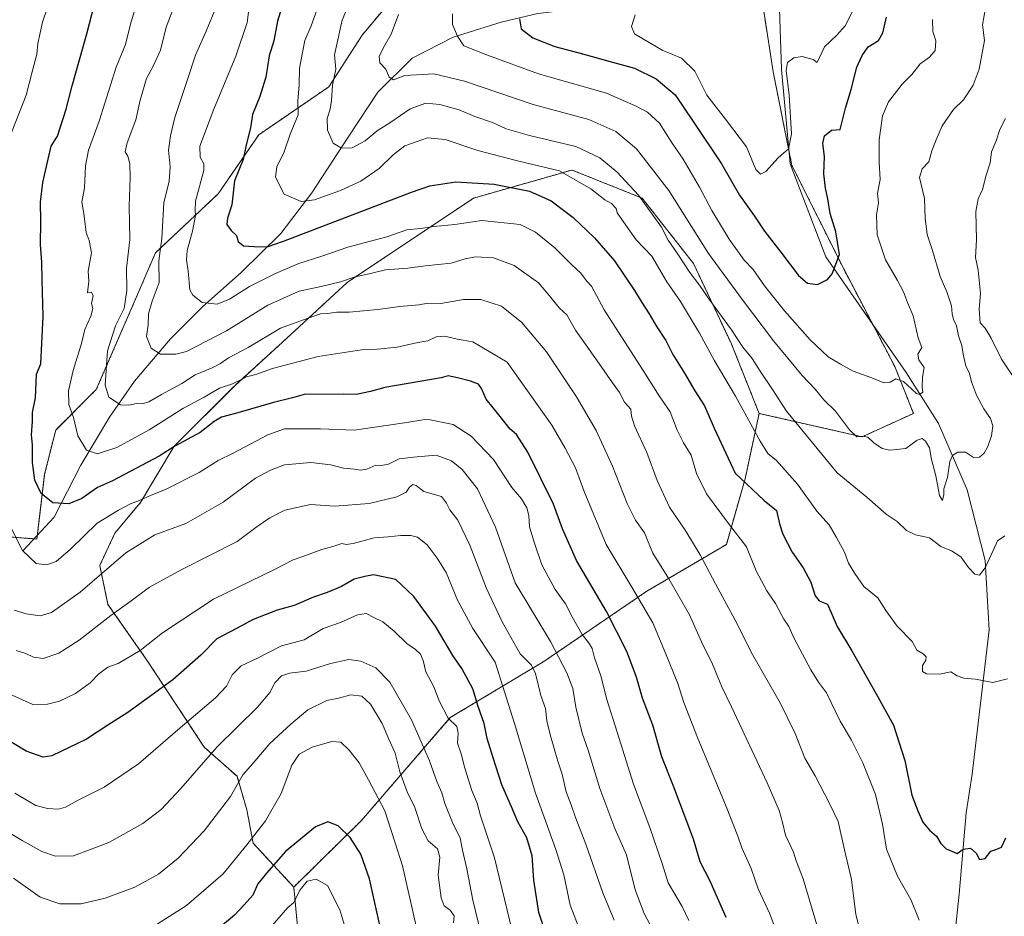
# Model space of a CAD drawing. Units: metres. Extents: x 624629 to 628086, y 4722614 to 4724989.
# Drawn here: x 625213 to 625566, y 4723847 to 4724169 of the extents above; entities that cross this region are included whole.
import ezdxf

# ---------------------------------------------------------------- set-up
doc = ezdxf.new("R2010")
doc.units = ezdxf.units.M
doc.header["$MEASUREMENT"] = 0
doc.linetypes.add('TRAZOS', pattern=[0.75, 0.5, -0.25])
for name, color, linetype, lineweight in [('Arbolado forestal', 92, 'TRAZOS', 0), ('Arbolado forestal CxS', 92, 'Continuous', 0), ('Corriente natural lineal', 142, 'Continuous', 13), ('Curva de nivel maestra', 36, 'Continuous', 30), ('Curva de nivel normal', 36, 'Continuous', 0)]:
    doc.layers.add(name, color=color, linetype=linetype, lineweight=lineweight)

# ---------------------------------------------------------------- blocks, each defined once
blk = doc.blocks.new('*U169')
at = {"layer": 'Curva de nivel normal', "color": 36, "linetype": 'Continuous', "lineweight": 0}
blk.add_polyline3d([(625425.81, 4723845.82, 815), (625421.8, 4723855.53, 815), (625415.73, 4723873, 815), (625412.06, 4723882.52, 815), (625410.44, 4723887.14, 815), (625408.64, 4723891.81, 815), (625407.23, 4723898.14, 815), (625405.67, 4723902.81, 815), (625403.03, 4723911.81, 815), (625401.77, 4723917.26, 815), (625401.21, 4723921.6, 815), (625399.53, 4723926.34, 815), (625397.63, 4723934.15, 815), (625396.19, 4723937.18, 815), (625392.22, 4723941.2, 815), (625385.68, 4723952.72, 815), (625380.12, 4723964.67, 815), (625374.12, 4723980.16, 815), (625369.79, 4723989.1, 815), (625367, 4723992.83, 815), (625365.82, 4723995.22, 815), (625364.01, 4723997.58, 815), (625357.63, 4723999.41, 815), (625354.92, 4724001.63, 815), (625353.78, 4724001.98, 815), (625352.56, 4724000.97, 815), (625351.37, 4723999.23, 815), (625348.02, 4723997.46, 815), (625338.07, 4723995.11, 815), (625325.74, 4723994.17, 815), (625317.1, 4723994.72, 815), (625307.9, 4723992.7, 815), (625302.54, 4723989.94, 815), (625297.94, 4723986.89, 815), (625290.8, 4723981.5, 815), (625270.92, 4723971.51, 815), (625259.36, 4723965.13, 815), (625252.84, 4723960.24, 815), (625245.51, 4723954.98, 815), (625234.17, 4723946.1, 815), (625226.84, 4723941.42, 815), (625221.31, 4723939.54, 815), (625217.79, 4723940.07, 815), (625215.08, 4723941.37, 815), (625211.59, 4723942.42, 815)], dxfattribs=at)
blk = doc.blocks.new('*U173')
at = {"layer": 'Curva de nivel normal', "color": 36, "linetype": 'Continuous', "lineweight": 0}
blk.add_polyline3d([(625535.13, 4723845.78, 780), (625532.13, 4723853.14, 780), (625527.32, 4723861.49, 780), (625523.43, 4723871.17, 780), (625522.02, 4723880.14, 780), (625519.5, 4723890.8, 780), (625514.94, 4723902.16, 780), (625510.9, 4723910.24, 780), (625506.86, 4723917.1, 780), (625501.95, 4723927.22, 780), (625499.03, 4723931.14, 780), (625496.35, 4723935.47, 780), (625490.4, 4723946.78, 780), (625488.46, 4723951, 780), (625486.59, 4723953.61, 780), (625483.66, 4723959.24, 780), (625480.52, 4723963.84, 780), (625476.72, 4723971.04, 780), (625473.32, 4723979.64, 780), (625467.19, 4723987.51, 780), (625458.98, 4723998.63, 780), (625455.34, 4724005.83, 780), (625453.46, 4724012.45, 780), (625450.68, 4724016.82, 780), (625448.44, 4724021.42, 780), (625445.9, 4724028, 780), (625442.2, 4724033.36, 780), (625436.06, 4724043.16, 780), (625422.22, 4724064.48, 780), (625417.78, 4724073.03, 780), (625416.05, 4724074.84, 780), (625413.78, 4724077.75, 780), (625410.68, 4724080.63, 780), (625404.55, 4724086.77, 780), (625397.72, 4724092.32, 780), (625392.13, 4724095.13, 780), (625378.49, 4724096.54, 780), (625368.75, 4724095.08, 780), (625361.2, 4724094.44, 780), (625356.53, 4724093.68, 780), (625351.57, 4724093.24, 780), (625344.43, 4724090.71, 780), (625330.42, 4724087.04, 780), (625321.15, 4724083.82, 780), (625312.92, 4724081.19, 780), (625304.5, 4724077.6, 780), (625295.26, 4724072.84, 780), (625288.06, 4724068.31, 780), (625283.57, 4724066.52, 780), (625278.26, 4724067.21, 780), (625274.91, 4724069.74, 780), (625273.84, 4724071.65, 780), (625273.28, 4724078.37, 780), (625272.59, 4724082.41, 780), (625272.88, 4724085.77, 780), (625274.84, 4724092.71, 780), (625275.81, 4724098.29, 780), (625275.73, 4724100.17, 780), (625275.85, 4724103.52, 780), (625278.8, 4724114.42, 780), (625278.8, 4724116.86, 780), (625277.57, 4724119.23, 780), (625277.47, 4724123.16, 780), (625282.44, 4724136.44, 780), (625290.34, 4724155.46, 780), (625294.34, 4724167.52, 780), (625294.84, 4724171.23, 780)], dxfattribs=at)
blk = doc.blocks.new('*U177')
at = {"layer": 'Curva de nivel normal', "color": 36, "linetype": 'Continuous', "lineweight": 0}
blk.add_polyline3d([(625484.24, 4723841, 795), (625481.58, 4723848.03, 795), (625477.51, 4723856.96, 795), (625474.96, 4723864.35, 795), (625471.55, 4723871.76, 795), (625470.13, 4723875.94, 795), (625466, 4723886.51, 795), (625455.71, 4723911.24, 795), (625450.83, 4723923.85, 795), (625448.68, 4723930.57, 795), (625444.28, 4723941.5, 795), (625439.67, 4723952.32, 795), (625432.14, 4723965.12, 795), (625422.98, 4723980.47, 795), (625415.12, 4723999.46, 795), (625412, 4724007.91, 795), (625408.27, 4724014.94, 795), (625403.48, 4724023.16, 795), (625387.48, 4724045.78, 795), (625375.23, 4724053.03, 795), (625369.62, 4724053.96, 795), (625365.16, 4724055.09, 795), (625362.11, 4724054.81, 795), (625359.07, 4724053.39, 795), (625355.5, 4724052.81, 795), (625348.14, 4724051.19, 795), (625341.09, 4724050.48, 795), (625335.3, 4724050.2, 795), (625319.78, 4724047.86, 795), (625303.5, 4724043.52, 795), (625297.5, 4724041.39, 795), (625294.16, 4724040.56, 795), (625289.14, 4724038.02, 795), (625284.43, 4724036.4, 795), (625278.95, 4724033.29, 795), (625271.55, 4724029.27, 795), (625259.21, 4724021.58, 795), (625247.73, 4724015.22, 795), (625240.71, 4724012.92, 795), (625236.8, 4724014.18, 795), (625233.74, 4724019.41, 795), (625232.1, 4724025.97, 795), (625230.49, 4724030.55, 795), (625230.38, 4724035.45, 795), (625232, 4724042.73, 795), (625234.98, 4724052.45, 795), (625236.22, 4724057.53, 795), (625238.4, 4724062.21, 795), (625239.05, 4724064.96, 795), (625238.64, 4724066.85, 795), (625239.2, 4724069.52, 795), (625238.62, 4724070.91, 795), (625237.15, 4724070.61, 795), (625237.62, 4724074.81, 795), (625237.46, 4724078.4, 795), (625238.64, 4724084.96, 795), (625237.74, 4724089.34, 795), (625236.66, 4724092.27, 795), (625235.84, 4724099.11, 795), (625235.18, 4724103.21, 795), (625236.03, 4724108.09, 795), (625236.46, 4724116.11, 795), (625237.52, 4724121.78, 795), (625241.33, 4724132.11, 795), (625247.38, 4724151.48, 795), (625250.72, 4724159.6, 795), (625252.57, 4724166.97, 795), (625256.34, 4724179.8, 795)], dxfattribs=at)
blk = doc.blocks.new('*U185')
at = {"layer": 'Curva de nivel normal', "color": 36, "linetype": 'Continuous', "lineweight": 0}
blk.add_polyline3d([(625515.29, 4723836.4, 785), (625512.5, 4723847.81, 785), (625510.87, 4723860.4, 785), (625508.41, 4723871.02, 785), (625506.12, 4723881.12, 785), (625503.06, 4723887.65, 785), (625497.86, 4723897.55, 785), (625494.23, 4723903.82, 785), (625490.7, 4723912.66, 785), (625485.44, 4723923.46, 785), (625475.48, 4723941, 785), (625469.25, 4723953.26, 785), (625462.11, 4723966.3, 785), (625456.65, 4723976.68, 785), (625451.56, 4723985.18, 785), (625445.7, 4723993.84, 785), (625441.27, 4724003.4, 785), (625437.51, 4724013.41, 785), (625433.12, 4724022.9, 785), (625432.02, 4724026.39, 785), (625431.79, 4724028.96, 785), (625429.58, 4724031.45, 785), (625427.78, 4724034.89, 785), (625425.24, 4724038.34, 785), (625420.36, 4724045.42, 785), (625411.95, 4724057.29, 785), (625408.87, 4724062.75, 785), (625406.28, 4724065.1, 785), (625402.13, 4724070.27, 785), (625398.76, 4724074.18, 785), (625390.02, 4724080.42, 785), (625382.64, 4724083.12, 785), (625376.18, 4724083.54, 785), (625372.53, 4724082.86, 785), (625367.4, 4724081.24, 785), (625358.18, 4724080.27, 785), (625351.98, 4724079.48, 785), (625343.9, 4724078.91, 785), (625338.5, 4724077.58, 785), (625333.07, 4724076.32, 785), (625327.8, 4724074.58, 785), (625320.88, 4724072.91, 785), (625312.98, 4724071.27, 785), (625301.72, 4724066.18, 785), (625286.93, 4724056.98, 785), (625272.66, 4724049.54, 785), (625268.85, 4724048.6, 785), (625263.35, 4724048.63, 785), (625260, 4724050.81, 785), (625258.3, 4724054.99, 785), (625258.84, 4724059.12, 785), (625259.04, 4724063.12, 785), (625260.38, 4724067.61, 785), (625262.86, 4724074.3, 785), (625262.78, 4724082.05, 785), (625263.84, 4724090.12, 785), (625264.57, 4724102.84, 785), (625266.44, 4724110.69, 785), (625266.83, 4724115.76, 785), (625266.2, 4724121.75, 785), (625266.96, 4724126.93, 785), (625268.44, 4724133.44, 785), (625273.03, 4724147.11, 785), (625275.83, 4724155.78, 785), (625279.62, 4724164.44, 785), (625283.13, 4724172.77, 785)], dxfattribs=at)
blk = doc.blocks.new('*U187')
at = {"layer": 'Curva de nivel normal', "color": 36, "linetype": 'Continuous', "lineweight": 0}
blk.add_polyline3d([(625500.07, 4723838.82, 790), (625493.63, 4723860.61, 790), (625491.12, 4723867.03, 790), (625490.14, 4723870.11, 790), (625487.26, 4723876.26, 790), (625486.17, 4723880.84, 790), (625484.96, 4723885.06, 790), (625480.71, 4723895.04, 790), (625467.89, 4723922.24, 790), (625464.42, 4723929.45, 790), (625461.1, 4723937.52, 790), (625457.2, 4723945.52, 790), (625452.9, 4723955.22, 790), (625445.5, 4723968.16, 790), (625439.7, 4723977.35, 790), (625436.7, 4723984.61, 790), (625433.53, 4723989.16, 790), (625430.5, 4723995.13, 790), (625425.32, 4724008.55, 790), (625419.37, 4724021.24, 790), (625412.35, 4724033.32, 790), (625401.56, 4724049.43, 790), (625392.81, 4724060.04, 790), (625385.49, 4724065.84, 790), (625378.08, 4724068.18, 790), (625371.86, 4724068.2, 790), (625363.75, 4724066.77, 790), (625359.16, 4724066.92, 790), (625355.83, 4724066.38, 790), (625349.08, 4724065.68, 790), (625341.22, 4724064.62, 790), (625330.97, 4724063.71, 790), (625326.55, 4724063.64, 790), (625323.16, 4724063.2, 790), (625320.61, 4724063.06, 790), (625316.24, 4724061.58, 790), (625306.31, 4724057.93, 790), (625294.77, 4724051.08, 790), (625287.66, 4724047.34, 790), (625284.84, 4724045.27, 790), (625281.84, 4724043.76, 790), (625275.71, 4724041.21, 790), (625270.99, 4724038.08, 790), (625263.7, 4724034.19, 790), (625259.15, 4724031.51, 790), (625256.84, 4724030.9, 790), (625254.69, 4724031.01, 790), (625251.92, 4724030.4, 790), (625249.03, 4724030.5, 790), (625244.77, 4724033.2, 790), (625243.5, 4724037.58, 790), (625244.38, 4724049.83, 790), (625247.24, 4724058.77, 790), (625250.27, 4724065.05, 790), (625251.22, 4724071.44, 790), (625251.13, 4724079.46, 790), (625252.34, 4724089.65, 790), (625252.15, 4724101.75, 790), (625252.5, 4724111.83, 790), (625252.37, 4724116.88, 790), (625251.57, 4724119.62, 790), (625250.69, 4724121.2, 790), (625251.35, 4724124.35, 790), (625254.5, 4724132.64, 790), (625256.02, 4724139.74, 790), (625258.27, 4724147.5, 790), (625260.86, 4724152.08, 790), (625263.28, 4724157.63, 790), (625265.34, 4724165.8, 790), (625269.05, 4724175.52, 790)], dxfattribs=at)
blk = doc.blocks.new('*U199')
at = {"layer": 'Curva de nivel normal', "color": 36, "linetype": 'Continuous', "lineweight": 0}
blk.add_polyline3d([(625440.87, 4723840.07, 810), (625436.63, 4723848.21, 810), (625433.38, 4723856.66, 810), (625430.26, 4723869.21, 810), (625426.14, 4723878.69, 810), (625420.75, 4723892.93, 810), (625416.54, 4723906.76, 810), (625414.45, 4723912.81, 810), (625412.17, 4723922.14, 810), (625411.07, 4723928.81, 810), (625408.93, 4723934.47, 810), (625403.02, 4723945.6, 810), (625390.37, 4723966.68, 810), (625383.29, 4723986.68, 810), (625376.95, 4724000.42, 810), (625371.35, 4724007.32, 810), (625367.59, 4724010.4, 810), (625362.06, 4724012.4, 810), (625354, 4724011.72, 810), (625348.87, 4724011.11, 810), (625345.06, 4724009.16, 810), (625342.43, 4724008.7, 810), (625340.42, 4724008.86, 810), (625337.24, 4724007.46, 810), (625334.92, 4724007.04, 810), (625332.78, 4724007.43, 810), (625328.89, 4724007.75, 810), (625324.29, 4724008.98, 810), (625317.18, 4724009.87, 810), (625307.8, 4724008.93, 810), (625302.78, 4724007.03, 810), (625297.36, 4724004.16, 810), (625285.8, 4723995.57, 810), (625272.35, 4723987.96, 810), (625261.33, 4723983.91, 810), (625250.84, 4723977.47, 810), (625234.52, 4723963.38, 810), (625224.21, 4723956.08, 810), (625220.18, 4723954.83, 810), (625215.14, 4723955.55, 810), (625210.9, 4723956.91, 810)], dxfattribs=at)
blk = doc.blocks.new('*U200')
at = {"layer": 'Curva de nivel normal', "color": 36, "linetype": 'Continuous', "lineweight": 0}
blk.add_polyline3d([(625415.23, 4723837.91, 820), (625410.13, 4723851.15, 820), (625407.78, 4723862.02, 820), (625404.94, 4723871.1, 820), (625397.63, 4723891.28, 820), (625390.1, 4723916.28, 820), (625383.26, 4723938.2, 820), (625375.23, 4723950.28, 820), (625369.7, 4723960.45, 820), (625365.72, 4723970.4, 820), (625362.43, 4723975.54, 820), (625358.82, 4723980.36, 820), (625355.41, 4723983, 820), (625353.01, 4723983.64, 820), (625349.37, 4723983.65, 820), (625344.94, 4723983.21, 820), (625339.83, 4723982.82, 820), (625332.34, 4723980.75, 820), (625329.87, 4723980.38, 820), (625328.34, 4723980.8, 820), (625325.04, 4723979.71, 820), (625321.09, 4723978.59, 820), (625314.33, 4723976.08, 820), (625310.82, 4723974.87, 820), (625304.19, 4723971.46, 820), (625282.31, 4723960.8, 820), (625264.08, 4723948.71, 820), (625255.98, 4723942.38, 820), (625248.15, 4723937.73, 820), (625244.41, 4723936.5, 820), (625241.15, 4723933.9, 820), (625238.17, 4723930.81, 820), (625232.84, 4723927.02, 820), (625227.17, 4723924.28, 820), (625222.84, 4723923.18, 820), (625217.59, 4723923.07, 820), (625208.83, 4723926.96, 820)], dxfattribs=at)
blk = doc.blocks.new('*U201')
at = {"layer": 'Curva de nivel normal', "color": 36, "linetype": 'Continuous', "lineweight": 0}
for points in [[(625452.66, 4723845.71, 805), (625450.22, 4723850.65, 805), (625445.17, 4723859.17, 805), (625443.05, 4723866.06, 805), (625438.65, 4723879, 805), (625432.82, 4723894.53, 805), (625426.97, 4723913.15, 805), (625423.19, 4723924.89, 805), (625421.06, 4723933.38, 805), (625418.76, 4723939.85, 805), (625417.96, 4723943.09, 805), (625416.72, 4723945.35, 805), (625414.43, 4723948.22, 805), (625410.8, 4723954.48, 805), (625408.46, 4723959.19, 805), (625404.68, 4723964.33, 805), (625399.9, 4723973.12, 805), (625397.27, 4723980.87, 805), (625395.49, 4723986.8, 805), (625395.34, 4723990.81, 805), (625394.62, 4723993.52, 805), (625392.68, 4723996.85, 805), (625389.14, 4724000.86, 805), (625382.68, 4724010.84, 805), (625374.65, 4724019.29, 805), (625368.14, 4724023.44, 805), (625358.73, 4724025.36, 805), (625351.54, 4724024.16, 805), (625344.19, 4724023.06, 805), (625332.74, 4724021.37, 805), (625320.66, 4724021.87, 805), (625312.23, 4724021.86, 805), (625307.8, 4724021.9, 805), (625301.76, 4724019.72, 805), (625289.32, 4724013.15, 805), (625284.01, 4724010.49, 805), (625277.2, 4724006.21, 805), (625265.33, 4724000.27, 805), (625259.74, 4723998.04, 805), (625255.38, 4723996.04, 805), (625252.51, 4723995.03, 805), (625248.26, 4723992.7, 805), (625240.65, 4723988.06, 805), (625231.02, 4723978.7, 805), (625225.94, 4723974.37, 805), (625222.65, 4723973.12, 805), (625218.73, 4723973.64, 805), (625213.92, 4723978.28, 805), (625207.5, 4723990.79, 805)], [(625207.59, 4724121.94, 805), (625215.13, 4724141.5, 805), (625217.38, 4724149.88, 805), (625218.98, 4724156.13, 805), (625219.38, 4724160.05, 805), (625221.04, 4724167.6, 805), (625224.46, 4724177.91, 805)]]:
    blk.add_polyline3d(points, dxfattribs=at)
blk = doc.blocks.new('*U205')
at = {"layer": 'Curva de nivel maestra', "color": 36, "linetype": 'Continuous', "lineweight": 30}
blk.add_polyline3d([(625466.04, 4723846.77, 800), (625460.27, 4723859.76, 800), (625456.72, 4723866.72, 800), (625454.32, 4723874.81, 800), (625447.07, 4723893.81, 800), (625442.92, 4723904.33, 800), (625439.7, 4723915.68, 800), (625436.03, 4723925.36, 800), (625433.86, 4723932.86, 800), (625430.38, 4723942.13, 800), (625423.09, 4723956.37, 800), (625412.38, 4723974.64, 800), (625407.38, 4723986.01, 800), (625404.12, 4723994.85, 800), (625394.94, 4724013.51, 800), (625390.87, 4724019.85, 800), (625388.58, 4724021.72, 800), (625385.04, 4724026.3, 800), (625380.01, 4724032.51, 800), (625378.34, 4724036.28, 800), (625377.23, 4724037.86, 800), (625374.4, 4724038.99, 800), (625369.75, 4724040.15, 800), (625366.34, 4724040.9, 800), (625363.82, 4724040.12, 800), (625343.69, 4724036.64, 800), (625338.6, 4724035.3, 800), (625333.41, 4724034.24, 800), (625328.71, 4724034.3, 800), (625314.83, 4724034.23, 800), (625310.67, 4724033.02, 800), (625303.84, 4724031.37, 800), (625291, 4724027.6, 800), (625285.17, 4724026.04, 800), (625282.51, 4724024.47, 800), (625277.51, 4724020.59, 800), (625268.51, 4724015.72, 800), (625262.84, 4724012.08, 800), (625246.15, 4724003.3, 800), (625240.75, 4724000.8, 800), (625235.17, 4723996.97, 800), (625230.43, 4723994.96, 800), (625224.77, 4723995.32, 800), (625220.6, 4723998.7, 800), (625218.26, 4724003.46, 800), (625217.51, 4724009.8, 800), (625217.49, 4724016.2, 800), (625217.09, 4724019.79, 800), (625217.43, 4724024.45, 800), (625217.48, 4724027.76, 800), (625218.48, 4724033.03, 800), (625218.8, 4724038.43, 800), (625218.9, 4724041.47, 800), (625220.45, 4724045.2, 800), (625221.32, 4724062.32, 800), (625220.88, 4724075.16, 800), (625220.82, 4724081.56, 800), (625220.33, 4724087.79, 800), (625220.44, 4724096.31, 800), (625220.27, 4724103.16, 800), (625221.13, 4724110.22, 800), (625223.02, 4724118.57, 800), (625224.16, 4724123.2, 800), (625226.36, 4724126.82, 800), (625229.54, 4724136.49, 800), (625231.62, 4724144.78, 800), (625236.88, 4724163.45, 800), (625239.63, 4724174.12, 800)], dxfattribs=at)

msp = doc.modelspace()

# ---------------------------------------------------------------- linework, layer by layer
at = {"layer": 'Arbolado forestal', "color": 92, "linetype": 'TRAZOS', "lineweight": 0}
for points in [[(625477.76, 4724182.56, 739.09), (625478.29, 4724179.11, 739.46), (625482.82, 4724149.87, 742.33), (625488.56, 4724121.16, 745.13), (625489.53, 4724116.32, 745.62), (625507.97, 4724079.41, 750.3), (625518.56, 4724059.19, 752.68), (625526.41, 4724044.18, 754.14), (625533.12, 4724027.41, 757.16), (625514.68, 4724019.02, 759.96), (625477.79, 4724027.41, 768.23)], [(625348.8, 4724178.88, 761.15), (625335.57, 4724163.01, 762.08), (625323.66, 4724144.49, 765.62), (625298.53, 4724127.29, 773.88), (625283.98, 4724106.12, 777.06), (625261.49, 4724084.96, 785.97), (625253.55, 4724066.43, 788.46), (625240.32, 4724036.01, 790.94), (625225.77, 4724021.46, 797.36), (625221.8, 4724005.58, 798.99), (625219.21, 4723983.74, 803.27), (625219.05, 4723982.39, 803.56), (625218.04, 4723982.47, 803.7), (625200.57, 4723983.77, 807.53)], [(625348.8, 4724178.88, 761.15), (625335.57, 4724163.01, 762.08), (625323.66, 4724144.49, 765.62), (625298.53, 4724127.29, 773.88), (625283.98, 4724106.12, 777.06), (625261.49, 4724084.96, 785.97), (625253.55, 4724066.43, 788.46), (625240.32, 4724036.01, 790.94), (625225.77, 4724021.46, 797.36), (625221.8, 4724005.58, 798.99), (625219.21, 4723983.74, 803.27), (625219.05, 4723982.39, 803.56), (625218.04, 4723982.47, 803.7), (625200.57, 4723983.77, 807.53)], [(625477.79, 4724027.41, 768.23), (625467.73, 4724052.57, 766.17), (625454.32, 4724081.09, 763.28), (625435.88, 4724104.58, 764.94), (625411.98, 4724114.14, 769.03), (625410.73, 4724114.64, 769.12), (625375.52, 4724104.58, 777.06), (625330.25, 4724074.38, 785.53), (625308.45, 4724054.25, 791.51), (625290.01, 4724037.47, 795.64), (625268.21, 4724015.67, 799.91), (625256.18, 4723995.53, 805.26), (625246.95, 4723984.46, 807.51), (625241.56, 4723972.86, 809.08), (625244.5, 4723958.96, 813.61), (625258.41, 4723939.02, 821.19), (625279, 4723907.82, 833.88), (625290.73, 4723897.35, 839.7), (625294.25, 4723885.37, 842.43), (625296.5, 4723873.36, 845.39), (625311.07, 4723857.65, 854.23)], [(625477.79, 4724027.41, 768.23), (625467.73, 4724052.57, 766.17), (625454.32, 4724081.09, 763.28), (625435.88, 4724104.58, 764.94), (625411.98, 4724114.14, 769.03), (625410.73, 4724114.64, 769.12), (625375.52, 4724104.58, 777.06), (625330.25, 4724074.38, 785.53), (625308.45, 4724054.25, 791.51), (625290.01, 4724037.47, 795.64), (625268.21, 4724015.67, 799.91), (625256.18, 4723995.53, 805.26), (625246.95, 4723984.46, 807.51), (625241.56, 4723972.86, 809.08), (625244.5, 4723958.96, 813.61), (625258.41, 4723939.02, 821.19), (625279, 4723907.82, 833.88), (625290.73, 4723897.35, 839.7), (625294.25, 4723885.37, 842.43), (625296.5, 4723873.36, 845.39), (625311.07, 4723857.65, 854.23)], [(625311.07, 4723857.65, 854.23), (625335.28, 4723881.46, 848.29), (625367.13, 4723918.37, 829.74), (625400.66, 4723938.5, 812.37), (625437.55, 4723963.66, 793.32), (625466.05, 4723980.44, 781.52), (625472.76, 4724003.92, 774.52), (625477.79, 4724027.41, 768.23)], [(625311.07, 4723857.65, 854.23), (625335.28, 4723881.46, 848.29), (625367.13, 4723918.37, 829.74), (625400.66, 4723938.5, 812.37), (625437.55, 4723963.66, 793.32), (625466.05, 4723980.44, 781.52), (625472.76, 4724003.92, 774.52), (625477.79, 4724027.41, 768.23)], [(625311.07, 4723857.65, 854.23), (625314.24, 4723824.31, 861), (625288.84, 4723784.62, 870.42), (625260.26, 4723757.64, 877.29), (625240.12, 4723731.91, 885.18), (625236.75, 4723715.93, 888.93), (625224.4, 4723698.01, 894.61), (625223.47, 4723696.66, 895.03), (625222.54, 4723695.32, 895.46), (625216.23, 4723686.17, 898.37), (625202.27, 4723651.26, 908.77)]]:
    msp.add_polyline3d(points, dxfattribs=at)
at = {"layer": 'Arbolado forestal CxS', "color": 92, "linetype": 'Continuous', "lineweight": 0}
for points in [[(625202.27, 4723651.26, 908.77), (625216.23, 4723686.17, 898.37), (625236.75, 4723715.93, 888.93), (625240.12, 4723731.91, 885.18), (625260.26, 4723757.64, 877.29), (625288.84, 4723784.62, 870.42), (625314.24, 4723824.31, 861), (625311.07, 4723857.65, 854.23), (625335.28, 4723881.46, 848.29), (625367.13, 4723918.37, 829.74), (625400.67, 4723938.5, 812.37), (625437.55, 4723963.66, 793.32), (625466.05, 4723980.44, 781.52), (625472.76, 4724003.92, 774.52), (625477.79, 4724027.41, 768.23), (625514.68, 4724019.02, 759.96), (625533.12, 4724027.41, 757.16), (625526.41, 4724044.18, 754.14), (625507.97, 4724079.41, 750.3), (625489.53, 4724116.32, 745.62), (625482.82, 4724149.87, 742.33), (625477.76, 4724182.56, 739.09)], [(625477.76, 4724182.56, 739.09), (625482.82, 4724149.87, 742.33), (625489.53, 4724116.32, 745.62), (625507.97, 4724079.41, 750.3), (625526.41, 4724044.18, 754.14), (625533.12, 4724027.41, 757.16), (625514.68, 4724019.02, 759.96), (625477.79, 4724027.41, 768.23), (625467.73, 4724052.57, 766.17), (625454.32, 4724081.09, 763.28), (625435.88, 4724104.57, 764.94), (625411.98, 4724114.14, 769.03), (625410.73, 4724114.64, 769.12), (625375.52, 4724104.57, 777.06), (625330.25, 4724074.38, 785.53), (625308.45, 4724054.25, 791.52), (625290.01, 4724037.47, 795.64), (625268.21, 4724015.67, 799.91), (625256.18, 4723995.53, 805.26), (625246.96, 4723984.46, 807.51), (625241.56, 4723972.86, 809.08), (625244.5, 4723958.96, 813.61), (625258.41, 4723939.02, 821.19), (625279, 4723907.82, 833.88), (625290.73, 4723897.35, 839.7), (625294.25, 4723885.37, 842.43), (625296.5, 4723873.36, 845.39), (625311.07, 4723857.65, 854.23), (625314.24, 4723824.31, 861)], [(625348.8, 4724178.88, 761.15), (625335.57, 4724163.01, 762.08), (625323.66, 4724144.49, 765.62), (625298.53, 4724127.29, 773.88), (625283.98, 4724106.12, 777.06), (625261.49, 4724084.95, 785.97), (625253.55, 4724066.43, 788.46), (625240.32, 4724036.01, 790.94), (625225.77, 4724021.46, 797.36), (625221.8, 4724005.58, 798.99), (625219.05, 4723982.39, 803.56), (625200.57, 4723983.77, 807.53)], [(625200.57, 4723983.77, 807.53), (625219.05, 4723982.39, 803.56), (625221.8, 4724005.58, 798.99), (625225.77, 4724021.46, 797.36), (625240.32, 4724036.01, 790.94), (625253.55, 4724066.43, 788.46), (625261.49, 4724084.95, 785.97), (625283.98, 4724106.12, 777.06), (625298.53, 4724127.29, 773.88), (625323.66, 4724144.49, 765.62), (625335.57, 4724163.01, 762.08), (625348.8, 4724178.88, 761.15)]]:
    msp.add_polyline3d(points, dxfattribs=at)
msp.add_polyline3d([(625477.79, 4724027.41, 768.23), (625472.76, 4724003.92, 774.52), (625466.05, 4723980.44, 781.52), (625437.55, 4723963.66, 793.32), (625400.67, 4723938.5, 812.37), (625367.13, 4723918.37, 829.74), (625335.28, 4723881.46, 848.29), (625311.07, 4723857.65, 854.23), (625296.5, 4723873.36, 845.39), (625294.25, 4723885.37, 842.43), (625290.73, 4723897.35, 839.7), (625279, 4723907.82, 833.88), (625258.41, 4723939.02, 821.19), (625244.5, 4723958.96, 813.61), (625241.56, 4723972.86, 809.08), (625246.96, 4723984.46, 807.51), (625256.18, 4723995.53, 805.26), (625268.21, 4724015.67, 799.91), (625290.01, 4724037.47, 795.64), (625308.45, 4724054.25, 791.52), (625330.25, 4724074.38, 785.53), (625375.52, 4724104.57, 777.06), (625410.73, 4724114.64, 769.12), (625411.98, 4724114.14, 769.03), (625435.88, 4724104.57, 764.94), (625454.32, 4724081.09, 763.28), (625467.73, 4724052.57, 766.17), (625477.79, 4724027.41, 768.23)], close=True, dxfattribs=at)
at = {"layer": 'Corriente natural lineal', "color": 142, "linetype": 'Continuous', "lineweight": 13}
for points in [[(625214.05, 4723978.15, 804.88), (625214.25, 4723978.36, 804.8), (625225.24, 4723990.28, 801.08), (625234.77, 4724008.81, 796.61), (625245.05, 4724026.1, 791.31), (625254.04, 4724038.95, 787.93), (625266.85, 4724054.08, 783.16), (625278.47, 4724065.72, 780.11), (625292.24, 4724077.9, 776.98), (625306.43, 4724091.91, 773.58), (625317.55, 4724106.5, 769.06), (625330.51, 4724126.44, 764.07), (625341.16, 4724142.49, 761), (625353.44, 4724154.77, 758.17), (625368.19, 4724162.26, 755.25), (625385.41, 4724167.64, 751.12), (625398.53, 4724170.74, 749.5), (625413.87, 4724172.56, 747.86), (625430.6, 4724173.05, 745.56), (625447.75, 4724172.07, 742.56), (625464.61, 4724171.66, 740.71), (625476.72, 4724176.84, 739.68), (625484.32, 4724187.79, 738.83)], [(625547.92, 4723840.58, 779.02), (625549.51, 4723855.08, 777.11), (625551.92, 4723884.22, 774), (625554.18, 4723898.16, 772.61), (625560.23, 4723949.88, 768.13), (625558.78, 4723974.73, 764.55), (625552.29, 4724000.02, 762.65), (625542.07, 4724023.84, 756.42), (625530.44, 4724042.03, 753.95), (625501.69, 4724083.55, 749.06), (625488.96, 4724116.86, 745.53), (625485.82, 4724150.73, 743.91), (625484.81, 4724179.68, 739.27), (625484.32, 4724187.79, 738.83)]]:
    msp.add_polyline3d(points, dxfattribs=at)
at = {"layer": 'Curva de nivel maestra', "color": 36, "linetype": 'Continuous', "lineweight": 30}
for points in [[(625308.65, 4724179.4, 775), (625305.23, 4724167.96, 775), (625303.96, 4724160.9, 775), (625302.26, 4724155.54, 775), (625301.06, 4724147.95, 775), (625298.91, 4724140.99, 775), (625296.29, 4724134.52, 775), (625295.61, 4724129.77, 775), (625294, 4724123.66, 775), (625292.92, 4724118.44, 775), (625289.88, 4724110.78, 775), (625288.82, 4724102.11, 775), (625287.38, 4724097.44, 775), (625287.1, 4724095.06, 775), (625288.68, 4724092.97, 775), (625290.59, 4724091.2, 775), (625291.11, 4724089.06, 775), (625293.09, 4724087.5, 775), (625296.84, 4724087.22, 775), (625301.49, 4724087.1, 775), (625307.43, 4724089.11, 775), (625353.3, 4724106.76, 775), (625359.77, 4724108.98, 775), (625369.15, 4724110.41, 775), (625382.82, 4724109.52, 775), (625395.49, 4724107.06, 775), (625403.25, 4724103.55, 775), (625411.17, 4724097.63, 775), (625418.78, 4724090.37, 775), (625425.99, 4724082.08, 775), (625433.17, 4724071.45, 775), (625435.72, 4724067.12, 775), (625438.41, 4724063.12, 775), (625440.88, 4724058.8, 775), (625444.36, 4724053.49, 775), (625446.89, 4724048.54, 775), (625451.04, 4724041.78, 775), (625454.78, 4724035.46, 775), (625458.18, 4724030.16, 775), (625461.64, 4724022.09, 775), (625469.23, 4724006.02, 775), (625479.55, 4723996.2, 775), (625483.99, 4723992.6, 775), (625485.12, 4723987.81, 775), (625486.23, 4723984.13, 775), (625489.68, 4723977.62, 775), (625493.52, 4723972.07, 775), (625496.35, 4723966.95, 775), (625497.9, 4723962, 775), (625499.36, 4723960.28, 775), (625502.24, 4723959.06, 775), (625505.78, 4723951, 775), (625511, 4723942.28, 775), (625519.68, 4723926.9, 775), (625525.9, 4723915.7, 775), (625530, 4723902.96, 775), (625532.46, 4723890.54, 775), (625534.61, 4723884.95, 775), (625536.48, 4723880.93, 775), (625538.88, 4723878.01, 775), (625541.4, 4723875.86, 775), (625542.86, 4723873.2, 775), (625544.76, 4723871.35, 775), (625546.8, 4723870.46, 775), (625548.8, 4723869.71, 775), (625550.93, 4723871.28, 775), (625553.47, 4723871.57, 775), (625555.5, 4723869.84, 775), (625556.78, 4723867.5, 775), (625558.76, 4723867.92, 775), (625560.85, 4723870.51, 775), (625563.01, 4723871.27, 775), (625564.67, 4723871.99, 775), (625566.17, 4723875.27, 775)], [(625391.92, 4724168.83, 750), (625392.56, 4724165.28, 750), (625396.74, 4724162.08, 750), (625404.66, 4724158.92, 750), (625413.7, 4724156.57, 750), (625425.21, 4724153.26, 750), (625433.14, 4724151.16, 750), (625440.88, 4724147.28, 750), (625447.7, 4724141.58, 750), (625454.42, 4724131.73, 750), (625464.26, 4724116.84, 750), (625470.82, 4724105.6, 750), (625476.15, 4724098.05, 750), (625479.69, 4724092.72, 750), (625485.55, 4724085.23, 750), (625491.9, 4724076.83, 750), (625495.12, 4724074.09, 750), (625498.74, 4724073.6, 750), (625502.33, 4724075.37, 750), (625503.98, 4724077.39, 750), (625506.59, 4724084.32, 750), (625505.28, 4724092.44, 750), (625503.2, 4724099.05, 750), (625502.37, 4724104.33, 750), (625501.54, 4724108.18, 750), (625501.03, 4724113.33, 750), (625501.18, 4724119.48, 750), (625500.57, 4724124.12, 750), (625501.22, 4724126.94, 750), (625503.73, 4724128.87, 750), (625506.88, 4724129.11, 750), (625508.77, 4724136.84, 750), (625510.76, 4724143.47, 750), (625512.8, 4724151.54, 750), (625514.72, 4724155.65, 750), (625516.9, 4724158.84, 750), (625520.62, 4724161.1, 750), (625522.16, 4724163.77, 750), (625523.41, 4724169.43, 750)], [(625401.6, 4723840.18, 825), (625398.82, 4723848.48, 825), (625397.1, 4723860.12, 825), (625396.48, 4723868.83, 825), (625394.51, 4723875.28, 825), (625391.38, 4723881.06, 825), (625389.12, 4723886.44, 825), (625385.61, 4723894.26, 825), (625382.56, 4723904.01, 825), (625380.37, 4723910.9, 825), (625379.28, 4723916.29, 825), (625377.14, 4723922.37, 825), (625375.17, 4723928.71, 825), (625371.31, 4723935.94, 825), (625368.09, 4723940.65, 825), (625361.89, 4723951.2, 825), (625354.03, 4723961.75, 825), (625347.6, 4723967.9, 825), (625339.62, 4723969.52, 825), (625336.5, 4723968.91, 825), (625332.74, 4723967.97, 825), (625328.14, 4723965.32, 825), (625323.08, 4723963.19, 825), (625318.16, 4723961.6, 825), (625311.16, 4723958.56, 825), (625305.16, 4723956.93, 825), (625300.83, 4723955.22, 825), (625296.5, 4723953.52, 825), (625290.5, 4723950.32, 825), (625283.45, 4723946.64, 825), (625277.76, 4723940.8, 825), (625267.7, 4723931.93, 825), (625251.65, 4723920.16, 825), (625244.4, 4723915.7, 825), (625236.76, 4723910.64, 825), (625224.4, 4723904.65, 825), (625221.24, 4723904.15, 825), (625215.18, 4723906.33, 825), (625200.83, 4723915.01, 825)], [(625342.06, 4723843.38, 850), (625338.25, 4723860.56, 850), (625335.08, 4723869.4, 850), (625331.22, 4723875.37, 850), (625326.92, 4723879.61, 850), (625323.22, 4723881.04, 850), (625318.84, 4723879.28, 850), (625308.16, 4723870.38, 850), (625301.33, 4723862.6, 850), (625298.17, 4723858.79, 850), (625296.37, 4723854.7, 850), (625293.33, 4723851.22, 850), (625289.83, 4723847.52, 850), (625281.99, 4723840.95, 850)]]:
    msp.add_polyline3d(points, dxfattribs=at)
at = {"layer": 'Curva de nivel normal', "color": 36, "linetype": 'Continuous', "lineweight": 0}
for points in [[(625566.76, 4723932.32, 770), (625561.55, 4723930.94, 770), (625555.32, 4723932.1, 770), (625551.12, 4723932.54, 770), (625548.74, 4723933.36, 770), (625546.45, 4723934.8, 770), (625542.47, 4723933.98, 770), (625537.71, 4723934.03, 770), (625536.28, 4723934.91, 770), (625536.29, 4723937.05, 770), (625537.51, 4723938.97, 770), (625537.64, 4723940.13, 770), (625536.52, 4723941.18, 770), (625534.32, 4723942.5, 770), (625532.6, 4723945.64, 770), (625527.2, 4723951.12, 770), (625523.14, 4723956.82, 770), (625520.33, 4723961.32, 770), (625515.35, 4723965.34, 770), (625512.05, 4723970.04, 770), (625509.76, 4723973.75, 770), (625508.38, 4723977.63, 770), (625505.54, 4723982.91, 770), (625502.93, 4723987.51, 770), (625498.44, 4723992.42, 770), (625491.55, 4724002.01, 770), (625483.97, 4724010.51, 770), (625480.87, 4724013, 770), (625478.11, 4724017.43, 770), (625469.34, 4724033.64, 770), (625461.63, 4724046.46, 770), (625456.47, 4724056.12, 770), (625449.6, 4724067.5, 770), (625444.7, 4724074.62, 770), (625439.32, 4724083.72, 770), (625433.74, 4724089.64, 770), (625426.96, 4724099.25, 770), (625426.55, 4724100.88, 770), (625424.89, 4724102.6, 770), (625422.46, 4724103.99, 770), (625417.51, 4724107.86, 770), (625406.24, 4724114.3, 770), (625391.18, 4724117.94, 770), (625377.02, 4724121.65, 770), (625365.3, 4724125.54, 770), (625359.03, 4724126.13, 770), (625350.83, 4724123.28, 770), (625346.72, 4724120.06, 770), (625341.7, 4724115.18, 770), (625335.05, 4724110.62, 770), (625327.83, 4724107.27, 770), (625318.48, 4724103.94, 770), (625313.74, 4724103.38, 770), (625307.6, 4724106.03, 770), (625304.49, 4724112.1, 770), (625304.97, 4724115.78, 770), (625307.66, 4724121.11, 770), (625309.72, 4724127.44, 770), (625312.6, 4724134.44, 770), (625312.54, 4724139.44, 770), (625313, 4724145.11, 770), (625313.13, 4724151.11, 770), (625314.24, 4724156.78, 770), (625314.98, 4724161.1, 770), (625317.26, 4724166.38, 770), (625320.53, 4724175.33, 770)], [(625330.59, 4724173.44, 765), (625328.39, 4724168.35, 765), (625325.6, 4724155.92, 765), (625326.16, 4724150.78, 765), (625324.89, 4724145.08, 765), (625324.57, 4724139.58, 765), (625324.12, 4724136.42, 765), (625323.01, 4724133.06, 765), (625323.2, 4724128.97, 765), (625325.24, 4724124.22, 765), (625328.2, 4724122.48, 765), (625332.02, 4724122.61, 765), (625336.66, 4724125.14, 765), (625340.9, 4724128.71, 765), (625345.84, 4724131.81, 765), (625352.72, 4724136.59, 765), (625358.39, 4724138.56, 765), (625363.45, 4724138.17, 765), (625370.27, 4724136.19, 765), (625375.97, 4724133.86, 765), (625382.27, 4724131.63, 765), (625387.15, 4724129.46, 765), (625395.47, 4724127, 765), (625412.09, 4724123.08, 765), (625420.75, 4724118.97, 765), (625426.98, 4724113.92, 765), (625434.56, 4724105.59, 765), (625442.78, 4724094.16, 765), (625445.2, 4724089.48, 765), (625448.65, 4724084.52, 765), (625452.93, 4724077.96, 765), (625456.43, 4724073.41, 765), (625459.8, 4724068.44, 765), (625467.88, 4724057.38, 765), (625471.97, 4724051.21, 765), (625475.27, 4724047.12, 765), (625478.18, 4724042.51, 765), (625482.55, 4724036.01, 765), (625487.57, 4724028.2, 765), (625505.81, 4724006.13, 765), (625516.35, 4723997.34, 765), (625523.36, 4723991.29, 765), (625527.27, 4723988.65, 765), (625530.61, 4723985.49, 765), (625533.84, 4723983.83, 765), (625538.79, 4723982.79, 765), (625542.9, 4723979.75, 765), (625546.71, 4723978.14, 765), (625550.07, 4723976.02, 765), (625552.76, 4723972.13, 765), (625555.05, 4723969.8, 765), (625556.79, 4723969.49, 765), (625558.73, 4723972.12, 765), (625561.66, 4723978.24, 765), (625563.16, 4723981.7, 765), (625565.78, 4723983.55, 765)], [(625348.6, 4724170.44, 760), (625345.96, 4724163.38, 760), (625343.2, 4724158.57, 760), (625341.7, 4724155.31, 760), (625341.91, 4724153.11, 760), (625344.02, 4724150.84, 760), (625345.28, 4724147.96, 760), (625346.85, 4724146.97, 760), (625350.83, 4724148.56, 760), (625361.19, 4724149.09, 760), (625372.22, 4724146.54, 760), (625396.84, 4724138.09, 760), (625416.78, 4724132.77, 760), (625426.49, 4724128.4, 760), (625433.84, 4724122.28, 760), (625445.49, 4724107.27, 760), (625459.69, 4724084.67, 760), (625471.83, 4724068.17, 760), (625482.96, 4724053.43, 760), (625493.17, 4724041.01, 760), (625497.86, 4724036.04, 760), (625501.01, 4724032.3, 760), (625505.18, 4724028.18, 760), (625510.14, 4724021.5, 760), (625512.8, 4724019.02, 760), (625514.8, 4724019.24, 760), (625516.77, 4724018.89, 760), (625518.9, 4724016.92, 760), (625521.86, 4724014.84, 760), (625524.68, 4724014.18, 760), (625530.3, 4724014.87, 760), (625534.38, 4724017.77, 760), (625536.19, 4724018.4, 760), (625537.46, 4724017.44, 760), (625538.79, 4724015.04, 760), (625539.52, 4724010.91, 760), (625541.1, 4724005.03, 760), (625542.37, 4723998.03, 760), (625543.5, 4723996.15, 760), (625544.01, 4723998.32, 760), (625544.03, 4724000.36, 760), (625545.34, 4724004.44, 760), (625546.18, 4724010.13, 760), (625547.03, 4724012.37, 760), (625548.97, 4724013.48, 760), (625551.78, 4724013.52, 760), (625554.55, 4724011.61, 760), (625556.75, 4724011.7, 760), (625558.46, 4724013.19, 760), (625559.68, 4724015.53, 760), (625561.06, 4724019.43, 760), (625561.55, 4724022.92, 760), (625560.74, 4724025.58, 760), (625558.34, 4724029, 760), (625555.72, 4724033.9, 760), (625553.9, 4724038.69, 760), (625553.18, 4724041.7, 760), (625551.86, 4724044.51, 760), (625550.86, 4724048.59, 760), (625550.45, 4724051.74, 760), (625549.17, 4724055.2, 760), (625548.56, 4724058.79, 760), (625547.46, 4724061.12, 760), (625546.91, 4724063.15, 760), (625546.67, 4724065.99, 760), (625545, 4724070.99, 760), (625542.67, 4724076.49, 760), (625539.94, 4724085.78, 760), (625538.01, 4724091.49, 760), (625537.28, 4724097.42, 760), (625537.02, 4724104.39, 760), (625535.25, 4724111.92, 760), (625536.26, 4724115.11, 760), (625538.57, 4724117.55, 760), (625539.66, 4724121.53, 760), (625541.18, 4724125.41, 760), (625543.37, 4724130.54, 760), (625547.48, 4724136.3, 760), (625550.99, 4724139.78, 760), (625554.44, 4724145.11, 760), (625556.61, 4724150.84, 760), (625558.59, 4724161.1, 760), (625557.81, 4724166.67, 760), (625558.97, 4724173.35, 760)], [(625539.91, 4724168.59, 755), (625540.07, 4724164.27, 755), (625541.12, 4724160.96, 755), (625540.82, 4724157.44, 755), (625538.88, 4724155.11, 755), (625535.46, 4724152.72, 755), (625532.47, 4724148.9, 755), (625529.01, 4724145.39, 755), (625527.02, 4724142.78, 755), (625524.15, 4724139.11, 755), (625521.99, 4724134.11, 755), (625520.8, 4724125.44, 755), (625520.84, 4724117.44, 755), (625521.21, 4724111.26, 755), (625520.23, 4724106.36, 755), (625520.55, 4724102.92, 755), (625519.88, 4724098.57, 755), (625520.11, 4724091.46, 755), (625523.12, 4724082.51, 755), (625527.41, 4724075.1, 755), (625529.58, 4724070.99, 755), (625530.98, 4724067.17, 755), (625532.98, 4724062.33, 755), (625534.79, 4724054.51, 755), (625536.04, 4724051.04, 755), (625534.68, 4724048.67, 755), (625534.97, 4724046.62, 755), (625536.89, 4724043.88, 755), (625536.38, 4724040.37, 755), (625536.23, 4724036.87, 755), (625536.41, 4724035, 755), (625535.29, 4724034.22, 755), (625534.15, 4724034.6, 755), (625529.47, 4724038.86, 755), (625526.8, 4724039.86, 755), (625524.8, 4724038.66, 755), (625522.47, 4724038.32, 755), (625518.13, 4724040.18, 755), (625511.49, 4724042.5, 755), (625506.91, 4724045.09, 755), (625502.5, 4724047.71, 755), (625496.07, 4724053.8, 755), (625486.92, 4724064.18, 755), (625479.77, 4724073.08, 755), (625475.63, 4724078.94, 755), (625472.48, 4724082.37, 755), (625467.05, 4724089.82, 755), (625460.88, 4724100.18, 755), (625456.48, 4724108.55, 755), (625450.6, 4724118.56, 755), (625446.68, 4724124.32, 755), (625442.14, 4724131.44, 755), (625437.79, 4724135.42, 755), (625433.77, 4724137.5, 755), (625423.1, 4724142.14, 755), (625398.79, 4724149.1, 755), (625380.46, 4724155.77, 755), (625371.96, 4724159.17, 755), (625369.75, 4724162.6, 755), (625367.9, 4724166.78, 755), (625367.96, 4724170.63, 755)], [(625511.15, 4724171.25, 745), (625508.64, 4724166.37, 745), (625505.59, 4724162.92, 745), (625501.22, 4724158.78, 745), (625498.61, 4724153.19, 745), (625497.19, 4724154.25, 745), (625493.23, 4724155.34, 745), (625490.19, 4724154.87, 745), (625487.91, 4724153.18, 745), (625487.5, 4724150.35, 745), (625488.59, 4724141.42, 745), (625489.36, 4724127.58, 745), (625488.29, 4724122.18, 745), (625484.59, 4724118.96, 745), (625480.2, 4724114.13, 745), (625478.27, 4724113.12, 745), (625476.61, 4724114.81, 745), (625473.33, 4724122.93, 745), (625465.78, 4724132.85, 745), (625459.11, 4724141.43, 745), (625454.75, 4724150.13, 745), (625450.04, 4724154.69, 745), (625443, 4724157.63, 745), (625433.12, 4724163.4, 745), (625432.11, 4724166.13, 745), (625433.36, 4724170.22, 745)], [(625570.29, 4724038.51, 765), (625564.62, 4724046.88, 765), (625560.94, 4724054.32, 765), (625558.77, 4724057.94, 765), (625556.99, 4724059.92, 765), (625556.6, 4724064.83, 765), (625557.15, 4724070.37, 765), (625556.28, 4724078.78, 765), (625555.3, 4724083.32, 765), (625555.68, 4724089.66, 765), (625555.46, 4724099.76, 765), (625556.24, 4724104.36, 765), (625557.78, 4724107.66, 765), (625559.1, 4724112.8, 765), (625560.56, 4724117.22, 765), (625561.04, 4724121.14, 765), (625562.68, 4724125.11, 765), (625564.03, 4724129.11, 765), (625566.1, 4724133.11, 765)], [(625389.18, 4723842.48, 830), (625383, 4723868.16, 830), (625378.02, 4723883.2, 830), (625376.78, 4723887.69, 830), (625374.88, 4723892.2, 830), (625372.38, 4723900.22, 830), (625371.06, 4723905.45, 830), (625369.74, 4723909.22, 830), (625370.01, 4723912.81, 830), (625369.47, 4723915.14, 830), (625366.42, 4723918.12, 830), (625363.15, 4723924.37, 830), (625361.25, 4723929.45, 830), (625358.4, 4723934.81, 830), (625357.48, 4723938.81, 830), (625356.52, 4723941.1, 830), (625354.64, 4723942.83, 830), (625351.53, 4723944.91, 830), (625347, 4723949.41, 830), (625342.98, 4723952.7, 830), (625339.78, 4723954.23, 830), (625336.98, 4723955.67, 830), (625333.94, 4723955.18, 830), (625327.77, 4723952.52, 830), (625321.64, 4723950.3, 830), (625314.83, 4723946.27, 830), (625306.71, 4723944.08, 830), (625297.82, 4723939.56, 830), (625292.17, 4723936.89, 830), (625289.02, 4723933.7, 830), (625286.96, 4723929.61, 830), (625283.05, 4723925.47, 830), (625270.42, 4723914.74, 830), (625255.47, 4723901.85, 830), (625243.17, 4723893.47, 830), (625233.84, 4723888.8, 830), (625229.23, 4723886.3, 830), (625226.72, 4723885.58, 830), (625222.89, 4723885.82, 830), (625218.68, 4723886.93, 830), (625211.13, 4723891.35, 830)], [(625378.34, 4723840.18, 835), (625375.27, 4723852.95, 835), (625373.1, 4723864.18, 835), (625371.5, 4723870.85, 835), (625370.63, 4723875.29, 835), (625368.18, 4723880.14, 835), (625365.2, 4723887.65, 835), (625364.14, 4723891.44, 835), (625362.36, 4723895.47, 835), (625359.64, 4723902.93, 835), (625353.22, 4723917.63, 835), (625345.44, 4723931.12, 835), (625340.41, 4723936.21, 835), (625335.07, 4723938.58, 835), (625330.76, 4723939.25, 835), (625324.24, 4723937.8, 835), (625315.5, 4723934.98, 835), (625309.5, 4723934.3, 835), (625306.7, 4723933.34, 835), (625304.26, 4723930.88, 835), (625302.54, 4723927.36, 835), (625298.13, 4723922.14, 835), (625283.6, 4723907.89, 835), (625270.63, 4723892.94, 835), (625263.57, 4723885.47, 835), (625257.01, 4723880.47, 835), (625244.78, 4723873.58, 835), (625232.17, 4723868.8, 835), (625225.7, 4723868.7, 835), (625220.84, 4723870.34, 835), (625213.74, 4723874.36, 835), (625207.81, 4723877.97, 835)], [(625368.33, 4723844.83, 840), (625368.58, 4723847.28, 840), (625367.08, 4723849.41, 840), (625364.96, 4723850.96, 840), (625363.82, 4723853.82, 840), (625362.78, 4723861.96, 840), (625363.43, 4723868.38, 840), (625362.6, 4723871.32, 840), (625359.27, 4723874.23, 840), (625356.92, 4723878.47, 840), (625354.44, 4723886.18, 840), (625351.75, 4723891.81, 840), (625349.12, 4723898.94, 840), (625347.37, 4723905.58, 840), (625345.07, 4723910.61, 840), (625342.75, 4723916.29, 840), (625338.51, 4723923.16, 840), (625335.4, 4723926.08, 840), (625331.54, 4723926.55, 840), (625327.04, 4723925.35, 840), (625322.94, 4723924.51, 840), (625316.16, 4723921.13, 840), (625310.03, 4723916.04, 840), (625302.52, 4723909.05, 840), (625296.57, 4723902.07, 840), (625292.84, 4723897.87, 840), (625288.34, 4723890.06, 840), (625279.01, 4723877.76, 840), (625269.69, 4723867.98, 840), (625262.55, 4723862.27, 840), (625254.17, 4723857.57, 840), (625243.51, 4723853.64, 840), (625234.86, 4723851.62, 840), (625227.27, 4723851.6, 840), (625220.26, 4723854.05, 840), (625210.6, 4723860.8, 840)], [(625354.97, 4723843.58, 845), (625350.06, 4723865.3, 845), (625347.22, 4723873.86, 845), (625343.72, 4723885.02, 845), (625337.89, 4723896.03, 845), (625334.52, 4723902.14, 845), (625330.97, 4723906.75, 845), (625327.92, 4723909.56, 845), (625324.71, 4723909.8, 845), (625317.65, 4723907.75, 845), (625313.02, 4723905.25, 845), (625310.42, 4723901.39, 845), (625306.52, 4723891.15, 845), (625300.91, 4723881.39, 845), (625294.23, 4723872.74, 845), (625285.76, 4723862.43, 845), (625272.61, 4723851, 845), (625258.93, 4723842.26, 845)], [(625332.62, 4723832.76, 855), (625327.53, 4723849.45, 855), (625323.16, 4723858.15, 855), (625319.06, 4723860.42, 855), (625315.91, 4723859.76, 855), (625313.34, 4723856.65, 855), (625310.95, 4723852.02, 855), (625308.99, 4723850.32, 855), (625302.56, 4723843.08, 855)]]:
    msp.add_polyline3d(points, dxfattribs=at)

# ---------------------------------------------------------------- block references
at = {"layer": 'Curva de nivel maestra', "color": 36, "linetype": 'Continuous', "lineweight": 30}
msp.add_blockref('*U205', (0, 0), dxfattribs=at)
at = {"layer": 'Curva de nivel normal', "color": 36, "linetype": 'Continuous', "lineweight": 0}
for name in ['*U173', '*U185', '*U187', '*U177', '*U201', '*U199', '*U169', '*U200']:
    msp.add_blockref(name, (0, 0), dxfattribs=at)

doc.saveas('drawing.dxf')
